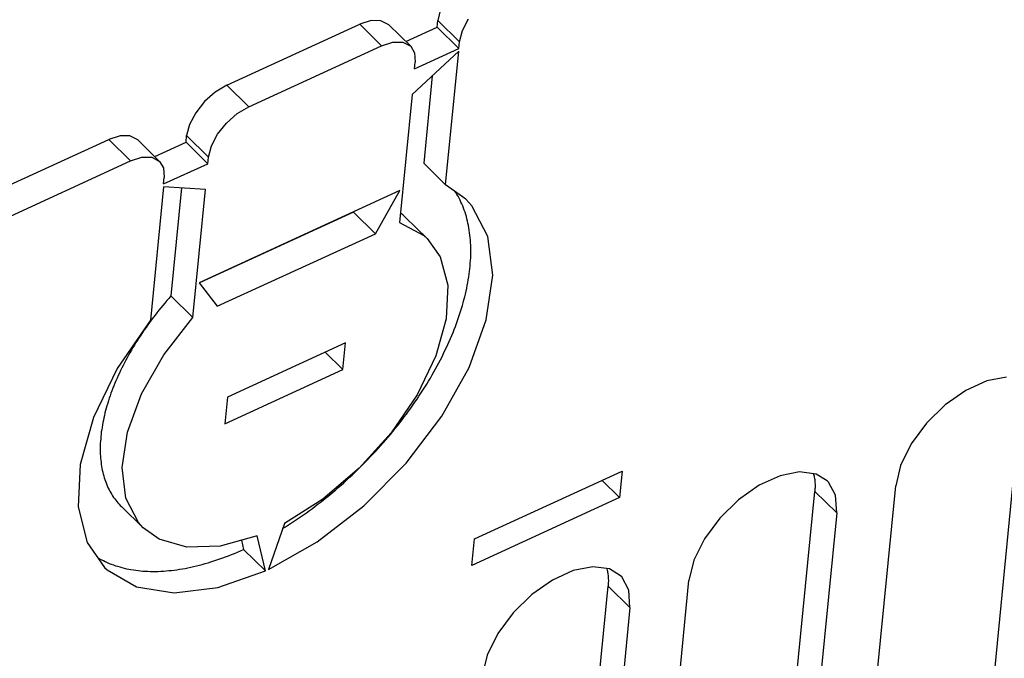
# Model space of a CAD drawing. Units: millimetres. Extents: x 0 to 594, y 0 to 420.
# Drawn here: x 543 to 554, y 138 to 145 of the extents above; entities that cross this region are included whole.
import ezdxf

# ---------------------------------------------------------------- set-up
doc = ezdxf.new("R2010")
doc.units = ezdxf.units.MM
doc.header["$LTSCALE"] = 32.67
doc.layers.get('0').update_dxf_attribs({"linetype": 'CONTINUOUS'})

msp = doc.modelspace()

# ---------------------------------------------------------------- linework, layer by layer
at = {"color": 7, "linetype": 'CONTINUOUS'}
for p, q in [((547.799, 145.251), (547.768, 145.13)), ((547.045, 145.127), (546.922, 145.087)), ((547.151, 145.126), (547.045, 145.127)), ((547.237, 145.082), (547.151, 145.126)), ((547.761, 145.057), (547.768, 145.13)), ((548.037, 145.018), (548.103, 145.145)), ((545.48, 144.425), (546.922, 145.087)), ((547.237, 145.082), (547.475, 144.849)), ((547.422, 144.901), (547.761, 145.057)), ((547.761, 145.057), (547.999, 144.824)), ((548.006, 144.897), (548.037, 145.018)), ((547.16, 144.854), (547.283, 144.894)), ((547.283, 144.894), (547.389, 144.893)), ((547.389, 144.893), (547.475, 144.849)), ((547.999, 144.824), (548.006, 144.897)), ((545.718, 144.192), (547.16, 144.854)), ((547.475, 144.849), (547.517, 144.779)), ((547.996, 144.795), (547.491, 144.323)), ((547.517, 144.779), (547.525, 144.676)), ((547.518, 144.603), (547.999, 144.824)), ((547.854, 143.345), (547.996, 144.795)), ((547.518, 144.603), (547.525, 144.676)), ((547.709, 144.527), (547.617, 143.578)), ((545.354, 144.35), (545.238, 144.248)), ((545.48, 144.425), (545.354, 144.35)), ((545.238, 144.248), (545.142, 144.127)), ((547.491, 144.323), (547.355, 142.934)), ((545.592, 144.117), (545.718, 144.192)), ((545.142, 144.127), (545.075, 144)), ((545.476, 144.015), (545.592, 144.117)), ((545.075, 144), (545.044, 143.879)), ((545.379, 143.894), (545.476, 144.015)), ((541.795, 142.733), (544.198, 143.837)), ((544.321, 143.876), (544.198, 143.837)), ((544.427, 143.876), (544.321, 143.876)), ((544.513, 143.831), (544.427, 143.876)), ((544.513, 143.831), (544.751, 143.598)), ((545.037, 143.806), (545.044, 143.879)), ((545.313, 143.767), (545.379, 143.894)), ((544.698, 143.65), (545.037, 143.806)), ((545.037, 143.806), (545.275, 143.573)), ((545.282, 143.646), (545.313, 143.767)), ((542.033, 142.5), (544.436, 143.604)), ((544.436, 143.604), (544.559, 143.643)), ((544.559, 143.643), (544.665, 143.643)), ((544.665, 143.643), (544.751, 143.598)), ((545.275, 143.573), (545.282, 143.646)), ((544.751, 143.598), (544.793, 143.529)), ((544.793, 143.529), (544.801, 143.425)), ((544.794, 143.353), (545.275, 143.573)), ((547.617, 143.578), (547.854, 143.345)), ((544.794, 143.353), (544.801, 143.425)), ((544.791, 143.323), (544.65, 141.874)), ((545.248, 143.293), (544.791, 143.323)), ((544.989, 143.31), (544.874, 142.137)), ((545.112, 141.904), (545.248, 143.293)), ((547.358, 143.282), (545.179, 142.281)), ((547.092, 142.813), (547.358, 143.282)), ((548.074, 143.188), (547.854, 143.345)), ((547.965, 143.259), (547.958, 143.271)), ((547.977, 143.24), (547.965, 143.259)), ((547.989, 143.22), (547.977, 143.24)), ((548, 143.199), (547.989, 143.22)), ((548.011, 143.178), (548, 143.199)), ((548.021, 143.157), (548.011, 143.178)), ((548.139, 143.115), (548.074, 143.188)), ((548.03, 143.136), (548.021, 143.157)), ((548.04, 143.114), (548.03, 143.136)), ((548.049, 143.091), (548.04, 143.114)), ((548.057, 143.069), (548.049, 143.091)), ((548.065, 143.046), (548.057, 143.069)), ((548.312, 142.781), (548.139, 143.115)), ((546.854, 143.046), (545.182, 142.278)), ((546.857, 143.052), (546.854, 143.046)), ((546.854, 143.046), (547.092, 142.813)), ((547.374, 143.03), (547.365, 143.037)), ((547.389, 143.018), (547.374, 143.03)), ((547.403, 143.005), (547.389, 143.018)), ((547.415, 142.993), (547.403, 143.005)), ((547.415, 142.993), (547.653, 142.76)), ((548.072, 143.022), (548.065, 143.046)), ((548.079, 142.999), (548.072, 143.022)), ((548.086, 142.975), (548.079, 142.999)), ((548.092, 142.95), (548.086, 142.975)), ((547.355, 142.934), (547.618, 142.792)), ((548.097, 142.926), (548.092, 142.95)), ((548.102, 142.901), (548.097, 142.926)), ((548.107, 142.875), (548.102, 142.901)), ((548.111, 142.85), (548.107, 142.875)), ((545.375, 142.025), (547.092, 142.813)), ((547.618, 142.792), (547.653, 142.76)), ((547.653, 142.76), (547.794, 142.561)), ((548.115, 142.824), (548.111, 142.85)), ((548.118, 142.798), (548.115, 142.824)), ((548.121, 142.771), (548.118, 142.798)), ((548.123, 142.744), (548.121, 142.771)), ((548.365, 142.362), (548.312, 142.781)), ((548.125, 142.717), (548.123, 142.744)), ((548.126, 142.69), (548.125, 142.717)), ((548.127, 142.662), (548.126, 142.69)), ((548.128, 142.635), (548.127, 142.662)), ((547.794, 142.561), (547.877, 142.254)), ((548.124, 142.521), (548.126, 142.55)), ((548.126, 142.55), (548.127, 142.578)), ((548.127, 142.607), (548.128, 142.635)), ((548.127, 142.578), (548.127, 142.607)), ((548.113, 142.403), (548.117, 142.433)), ((548.117, 142.433), (548.12, 142.462)), ((548.12, 142.462), (548.122, 142.492)), ((548.122, 142.492), (548.124, 142.521)), ((548.1, 142.313), (548.105, 142.343)), ((548.105, 142.343), (548.11, 142.373)), ((548.11, 142.373), (548.113, 142.403)), ((548.295, 141.879), (548.365, 142.362)), ((545.179, 142.281), (545.375, 142.025)), ((547.877, 142.254), (547.861, 141.889)), ((548.076, 142.19), (548.083, 142.221)), ((548.083, 142.221), (548.089, 142.251)), ((548.089, 142.251), (548.095, 142.282)), ((548.095, 142.282), (548.1, 142.313)), ((544.852, 142.111), (544.829, 142.086)), ((544.874, 142.137), (544.852, 142.111)), ((544.874, 142.137), (545.112, 141.904)), ((548.053, 142.095), (548.062, 142.127)), ((548.062, 142.127), (548.069, 142.158)), ((548.069, 142.158), (548.076, 142.19)), ((544.764, 142.008), (544.743, 141.982)), ((544.786, 142.034), (544.764, 142.008)), ((544.807, 142.06), (544.786, 142.034)), ((544.829, 142.086), (544.807, 142.06)), ((548.016, 141.968), (548.026, 142)), ((548.026, 142), (548.036, 142.032)), ((548.036, 142.032), (548.045, 142.064)), ((548.045, 142.064), (548.053, 142.095)), ((544.681, 141.902), (544.661, 141.876)), ((544.702, 141.929), (544.681, 141.902)), ((544.722, 141.955), (544.702, 141.929)), ((544.743, 141.982), (544.722, 141.955)), ((544.796, 141.497), (545.112, 141.904)), ((547.984, 141.871), (547.995, 141.904)), ((547.995, 141.904), (548.006, 141.936)), ((548.006, 141.936), (548.016, 141.968)), ((544.65, 141.874), (544.291, 141.348)), ((544.603, 141.795), (544.584, 141.768)), ((544.622, 141.822), (544.603, 141.795)), ((544.641, 141.849), (544.622, 141.822)), ((544.661, 141.876), (544.641, 141.849)), ((547.861, 141.889), (547.749, 141.485)), ((547.948, 141.774), (547.96, 141.806)), ((547.96, 141.806), (547.972, 141.839)), ((547.972, 141.839), (547.984, 141.871)), ((548.108, 141.36), (548.295, 141.879)), ((544.529, 141.686), (544.511, 141.658)), ((544.547, 141.713), (544.529, 141.686)), ((544.565, 141.741), (544.547, 141.713)), ((544.584, 141.768), (544.565, 141.741)), ((547.907, 141.675), (547.921, 141.708)), ((547.921, 141.708), (547.935, 141.741)), ((547.935, 141.741), (547.948, 141.774)), ((544.461, 141.576), (544.444, 141.548)), ((544.477, 141.603), (544.461, 141.576)), ((544.494, 141.631), (544.477, 141.603)), ((544.511, 141.658), (544.494, 141.631)), ((546.768, 141.628), (545.486, 141.039)), ((546.74, 141.338), (546.768, 141.628)), ((547.847, 141.544), (547.863, 141.577)), ((547.863, 141.577), (547.878, 141.61)), ((547.878, 141.61), (547.893, 141.642)), ((547.893, 141.642), (547.907, 141.675)), ((544.398, 141.465), (544.383, 141.438)), ((544.413, 141.493), (544.398, 141.465)), ((544.428, 141.521), (544.413, 141.493)), ((544.444, 141.548), (544.428, 141.521)), ((544.555, 141.074), (544.796, 141.497)), ((546.548, 141.527), (546.74, 141.338)), ((547.749, 141.485), (547.546, 141.065)), ((547.798, 141.444), (547.815, 141.477)), ((547.815, 141.477), (547.831, 141.511)), ((547.831, 141.511), (547.847, 141.544)), ((544.354, 141.382), (544.34, 141.355)), ((544.368, 141.41), (544.354, 141.382)), ((544.383, 141.438), (544.368, 141.41)), ((547.745, 141.345), (547.763, 141.378)), ((547.763, 141.378), (547.781, 141.411)), ((547.781, 141.411), (547.798, 141.444)), ((547.813, 140.832), (548.108, 141.36)), ((544.291, 141.348), (544.033, 140.817)), ((544.301, 141.272), (544.289, 141.244)), ((544.314, 141.299), (544.301, 141.272)), ((544.327, 141.327), (544.314, 141.299)), ((544.34, 141.355), (544.327, 141.327)), ((545.458, 140.749), (546.74, 141.338)), ((547.689, 141.246), (547.708, 141.279)), ((547.708, 141.279), (547.727, 141.312)), ((547.727, 141.312), (547.745, 141.345)), ((553.939, 141.256), (553.727, 141.215)), ((544.254, 141.162), (544.243, 141.134)), ((544.265, 141.189), (544.254, 141.162)), ((544.277, 141.217), (544.265, 141.189)), ((544.289, 141.244), (544.277, 141.217)), ((547.608, 141.115), (547.629, 141.147)), ((547.629, 141.147), (547.649, 141.18)), ((547.649, 141.18), (547.669, 141.213)), ((547.669, 141.213), (547.689, 141.246)), ((553.727, 141.215), (553.499, 141.111)), ((544.213, 141.053), (544.204, 141.026)), ((544.223, 141.08), (544.213, 141.053)), ((544.233, 141.107), (544.223, 141.08)), ((544.243, 141.134), (544.233, 141.107)), ((544.402, 140.659), (544.555, 141.074)), ((545.486, 141.039), (545.458, 140.749)), ((547.546, 141.065), (547.263, 140.651)), ((547.544, 141.017), (547.565, 141.049)), ((547.565, 141.049), (547.587, 141.082)), ((547.587, 141.082), (547.608, 141.115)), ((553.499, 141.111), (553.275, 140.954)), ((553.678, 136.695), (554.103, 141.045)), ((544.179, 140.945), (544.171, 140.919)), ((544.187, 140.972), (544.179, 140.945)), ((544.195, 140.999), (544.187, 140.972)), ((544.204, 141.026), (544.195, 140.999)), ((547.476, 140.92), (547.499, 140.952)), ((547.499, 140.952), (547.521, 140.984)), ((547.521, 140.984), (547.544, 141.017)), ((553.275, 140.954), (553.072, 140.755)), ((544.151, 140.839), (544.145, 140.813)), ((544.157, 140.866), (544.151, 140.839)), ((544.164, 140.892), (544.157, 140.866)), ((544.171, 140.919), (544.164, 140.892)), ((547.381, 140.791), (547.406, 140.823)), ((547.406, 140.823), (547.429, 140.855)), ((547.426, 140.322), (547.813, 140.832)), ((547.429, 140.855), (547.453, 140.887)), ((547.453, 140.887), (547.476, 140.92)), ((544.033, 140.817), (543.89, 140.307)), ((544.13, 140.736), (544.126, 140.71)), ((544.135, 140.762), (544.13, 140.736)), ((544.14, 140.787), (544.135, 140.762)), ((544.145, 140.813), (544.14, 140.787)), ((547.307, 140.697), (547.332, 140.728)), ((547.332, 140.728), (547.357, 140.76)), ((547.357, 140.76), (547.381, 140.791)), ((553.072, 140.755), (552.906, 140.531)), ((544.113, 140.61), (544.111, 140.586)), ((544.115, 140.635), (544.113, 140.61)), ((544.118, 140.66), (544.115, 140.635)), ((544.122, 140.685), (544.118, 140.66)), ((544.126, 140.71), (544.122, 140.685)), ((544.344, 140.274), (544.402, 140.659)), ((547.263, 140.651), (546.916, 140.266)), ((547.23, 140.603), (547.256, 140.634)), ((547.256, 140.634), (547.282, 140.665)), ((547.282, 140.665), (547.307, 140.697)), ((544.107, 140.513), (544.106, 140.489)), ((544.109, 140.561), (544.107, 140.537)), ((544.107, 140.537), (544.107, 140.513)), ((544.111, 140.586), (544.109, 140.561)), ((547.123, 140.481), (547.15, 140.512)), ((547.15, 140.512), (547.177, 140.542)), ((547.177, 140.542), (547.204, 140.573)), ((547.204, 140.573), (547.23, 140.603)), ((552.906, 140.531), (552.792, 140.297)), ((544.106, 140.489), (544.106, 140.466)), ((544.106, 140.466), (544.106, 140.443)), ((544.106, 140.443), (544.107, 140.42)), ((544.107, 140.42), (544.108, 140.397)), ((544.108, 140.397), (544.11, 140.374)), ((547.04, 140.392), (547.068, 140.422)), ((547.068, 140.422), (547.096, 140.451)), ((547.096, 140.451), (547.123, 140.481)), ((543.89, 140.307), (543.867, 139.846)), ((544.11, 140.374), (544.112, 140.352)), ((544.112, 140.352), (544.115, 140.33)), ((544.115, 140.33), (544.118, 140.308)), ((544.118, 140.308), (544.121, 140.286)), ((546.926, 140.276), (546.955, 140.305)), ((546.955, 140.305), (546.984, 140.334)), ((546.967, 139.858), (547.426, 140.322)), ((546.984, 140.334), (547.012, 140.363)), ((547.012, 140.363), (547.04, 140.392)), ((552.792, 140.297), (552.738, 140.076)), ((544.121, 140.286), (544.125, 140.265)), ((544.125, 140.265), (544.129, 140.244)), ((544.129, 140.244), (544.133, 140.224)), ((544.133, 140.224), (544.138, 140.203)), ((544.138, 140.203), (544.144, 140.183)), ((544.144, 140.183), (544.15, 140.163)), ((544.384, 139.94), (544.344, 140.274)), ((546.916, 140.266), (546.522, 139.932)), ((546.809, 140.164), (546.839, 140.191)), ((546.839, 140.191), (546.868, 140.219)), ((546.868, 140.219), (546.897, 140.247)), ((546.897, 140.247), (546.926, 140.276)), ((548.167, 139.501), (549.77, 140.236)), ((549.77, 140.236), (549.741, 139.947)), ((551.483, 140.185), (551.256, 140.081)), ((551.696, 140.226), (551.483, 140.185)), ((551.875, 140.203), (551.696, 140.226)), ((551.847, 140.206), (551.848, 140.202)), ((551.848, 140.202), (551.851, 140.191)), ((551.851, 140.191), (551.853, 140.18)), ((551.996, 140.128), (551.875, 140.203)), ((544.15, 140.163), (544.156, 140.144)), ((544.156, 140.144), (544.163, 140.124)), ((544.163, 140.124), (544.17, 140.106)), ((544.17, 140.106), (544.177, 140.087)), ((544.177, 140.087), (544.185, 140.069)), ((546.688, 140.056), (546.719, 140.082)), ((546.719, 140.082), (546.749, 140.109)), ((546.749, 140.109), (546.779, 140.136)), ((546.779, 140.136), (546.809, 140.164)), ((549.741, 139.947), (549.549, 140.135)), ((551.256, 140.081), (551.032, 139.924)), ((551.853, 140.18), (551.855, 140.168)), ((551.855, 140.168), (551.857, 140.156)), ((551.857, 140.156), (551.859, 140.144)), ((551.859, 140.144), (551.86, 140.132)), ((551.86, 140.132), (551.861, 140.119)), ((551.861, 140.119), (551.862, 140.107)), ((551.862, 140.107), (551.863, 140.094)), ((551.863, 140.094), (551.863, 140.081)), ((551.863, 140.081), (551.863, 140.068)), ((552.008, 140.116), (551.996, 140.128)), ((552.085, 139.972), (552.008, 140.116)), ((552.313, 135.727), (552.738, 140.076)), ((544.185, 140.069), (544.193, 140.051)), ((544.193, 140.051), (544.202, 140.033)), ((544.202, 140.033), (544.211, 140.016)), ((544.211, 140.016), (544.221, 139.999)), ((544.221, 139.999), (544.231, 139.982)), ((544.231, 139.982), (544.241, 139.966)), ((546.565, 139.952), (546.596, 139.978)), ((546.596, 139.978), (546.627, 140.003)), ((546.627, 140.003), (546.658, 140.029)), ((546.658, 140.029), (546.688, 140.056)), ((551.435, 135.665), (551.86, 140.015)), ((551.861, 140.029), (551.86, 140.015)), ((551.862, 140.042), (551.861, 140.029)), ((551.863, 140.055), (551.862, 140.042)), ((551.863, 140.068), (551.863, 140.055)), ((552.098, 139.782), (552.085, 139.972)), ((544.241, 139.966), (544.252, 139.95)), ((544.252, 139.95), (544.263, 139.935)), ((544.263, 139.935), (544.274, 139.919)), ((544.274, 139.919), (544.286, 139.905)), ((544.286, 139.905), (544.298, 139.89)), ((544.298, 139.89), (544.311, 139.876)), ((544.311, 139.876), (544.324, 139.862)), ((544.324, 139.862), (544.336, 139.851)), ((544.521, 139.676), (544.384, 139.94)), ((546.522, 139.932), (546.104, 139.667)), ((546.439, 139.854), (546.471, 139.878)), ((546.471, 139.878), (546.502, 139.902)), ((546.502, 139.902), (546.534, 139.927)), ((546.534, 139.927), (546.565, 139.952)), ((549.741, 139.947), (548.139, 139.211)), ((551.032, 139.924), (550.829, 139.725)), ((543.867, 139.846), (543.966, 139.458)), ((544.336, 139.851), (544.573, 139.618)), ((546.28, 139.738), (546.312, 139.761)), ((546.312, 139.761), (546.344, 139.783)), ((546.344, 139.783), (546.376, 139.806)), ((546.376, 139.806), (546.408, 139.83)), ((546.408, 139.83), (546.439, 139.854)), ((546.459, 139.466), (546.967, 139.858)), ((552.098, 139.782), (551.672, 135.432)), ((544.573, 139.618), (544.521, 139.676)), ((546.104, 139.667), (545.931, 139.166)), ((546.118, 139.631), (546.15, 139.652)), ((546.15, 139.652), (546.183, 139.673)), ((546.183, 139.673), (546.215, 139.694)), ((546.215, 139.694), (546.247, 139.716)), ((546.247, 139.716), (546.28, 139.738)), ((550.829, 139.725), (550.663, 139.501)), ((544.745, 139.495), (544.573, 139.618)), ((546.085, 139.611), (546.118, 139.631)), ((546.085, 139.611), (546.085, 139.611)), ((543.966, 139.458), (544.153, 139.189)), ((545.046, 139.408), (544.745, 139.495)), ((545.811, 139.532), (545.408, 139.42)), ((545.638, 139.484), (545.661, 139.385)), ((545.899, 139.152), (545.811, 139.532)), ((545.931, 139.166), (546.459, 139.466)), ((548.139, 139.211), (548.167, 139.501)), ((550.663, 139.501), (550.548, 139.267)), ((545.408, 139.42), (545.046, 139.408)), ((545.499, 139.316), (545.531, 139.329)), ((545.531, 139.329), (545.564, 139.342)), ((545.564, 139.342), (545.596, 139.356)), ((545.596, 139.356), (545.629, 139.37)), ((545.629, 139.37), (545.661, 139.385)), ((545.661, 139.385), (545.899, 139.152)), ((544.079, 139.296), (544.099, 139.284)), ((544.079, 139.296), (544.079, 139.296)), ((544.099, 139.284), (544.119, 139.273)), ((544.119, 139.273), (544.14, 139.263)), ((544.14, 139.263), (544.161, 139.252)), ((544.161, 139.252), (544.182, 139.243)), ((544.182, 139.243), (544.204, 139.233)), ((544.204, 139.233), (544.226, 139.224)), ((544.226, 139.224), (544.249, 139.216)), ((545.182, 139.213), (545.213, 139.222)), ((545.213, 139.222), (545.244, 139.23)), ((545.244, 139.23), (545.276, 139.239)), ((545.276, 139.239), (545.307, 139.249)), ((545.307, 139.249), (545.339, 139.259)), ((545.339, 139.259), (545.371, 139.27)), ((545.371, 139.27), (545.403, 139.281)), ((545.403, 139.281), (545.435, 139.292)), ((545.435, 139.292), (545.467, 139.304)), ((545.467, 139.304), (545.499, 139.316)), ((550.548, 139.267), (550.495, 139.046)), ((544.153, 139.189), (544.18, 139.164)), ((544.18, 139.164), (544.5, 138.978)), ((544.249, 139.216), (544.272, 139.208)), ((544.272, 139.208), (544.295, 139.201)), ((544.295, 139.201), (544.318, 139.194)), ((544.318, 139.194), (544.342, 139.187)), ((544.342, 139.187), (544.366, 139.181)), ((544.366, 139.181), (544.391, 139.175)), ((544.391, 139.175), (544.415, 139.17)), ((544.415, 139.17), (544.44, 139.166)), ((544.44, 139.166), (544.466, 139.162)), ((544.466, 139.162), (544.491, 139.158)), ((544.491, 139.158), (544.517, 139.155)), ((544.517, 139.155), (544.544, 139.152)), ((544.544, 139.152), (544.57, 139.15)), ((544.57, 139.15), (544.597, 139.148)), ((544.597, 139.148), (544.624, 139.147)), ((544.624, 139.147), (544.651, 139.146)), ((544.651, 139.146), (544.679, 139.146)), ((544.679, 139.146), (544.707, 139.146)), ((544.707, 139.146), (544.735, 139.146)), ((544.735, 139.146), (544.763, 139.147)), ((544.763, 139.147), (544.792, 139.149)), ((544.792, 139.149), (544.82, 139.151)), ((544.82, 139.151), (544.849, 139.154)), ((544.849, 139.154), (544.879, 139.157)), ((544.879, 139.157), (544.908, 139.16)), ((544.908, 139.16), (544.938, 139.164)), ((544.938, 139.164), (544.968, 139.169)), ((544.968, 139.169), (544.998, 139.174)), ((544.998, 139.174), (545.028, 139.179)), ((545.028, 139.179), (545.058, 139.185)), ((545.058, 139.185), (545.089, 139.191)), ((545.089, 139.191), (545.12, 139.198)), ((545.12, 139.198), (545.15, 139.206)), ((545.15, 139.206), (545.182, 139.213)), ((545.382, 138.971), (545.899, 139.152)), ((549.24, 139.155), (549.013, 139.051)), ((549.453, 139.197), (549.24, 139.155)), ((549.632, 139.173), (549.453, 139.197)), ((549.603, 139.176), (549.605, 139.172)), ((549.605, 139.172), (549.607, 139.161)), ((549.607, 139.161), (549.61, 139.15)), ((549.61, 139.15), (549.612, 139.138)), ((549.612, 139.138), (549.614, 139.126)), ((549.614, 139.126), (549.616, 139.114)), ((549.616, 139.114), (549.617, 139.102)), ((549.753, 139.098), (549.632, 139.173)), ((549.013, 139.051), (548.788, 138.894)), ((549.617, 139.102), (549.618, 139.09)), ((549.618, 139.09), (549.619, 139.077)), ((549.619, 139.012), (549.618, 138.999)), ((549.619, 139.077), (549.619, 139.064)), ((549.619, 139.064), (549.62, 139.051)), ((549.62, 139.038), (549.619, 139.025)), ((549.619, 139.025), (549.619, 139.012)), ((549.62, 139.051), (549.62, 139.038)), ((549.765, 139.086), (549.753, 139.098)), ((549.842, 138.942), (549.765, 139.086)), ((550.07, 134.697), (550.495, 139.046)), ((544.5, 138.978), (544.907, 138.913)), ((544.907, 138.913), (545.382, 138.971)), ((549.191, 134.635), (549.617, 138.985)), ((549.618, 138.999), (549.617, 138.985)), ((549.854, 138.752), (549.842, 138.942)), ((548.788, 138.894), (548.586, 138.695)), ((548.586, 138.695), (548.42, 138.471)), ((549.854, 138.752), (549.429, 134.403)), ((548.42, 138.471), (548.305, 138.237)), ((548.305, 138.237), (548.252, 138.016))]:
    msp.add_line(p, q, dxfattribs=at)
at = {"color": 9, "linetype": 'CONTINUOUS'}
for p, q in [((548.006, 144.897), (547.768, 145.13)), ((547.16, 144.854), (546.922, 145.087)), ((545.48, 144.425), (545.718, 144.192)), ((544.436, 143.604), (544.198, 143.837)), ((545.282, 143.646), (545.044, 143.879)), ((552.098, 139.782), (551.86, 140.015)), ((549.854, 138.752), (549.617, 138.985))]:
    msp.add_line(p, q, dxfattribs=at)

doc.saveas('drawing.dxf')
